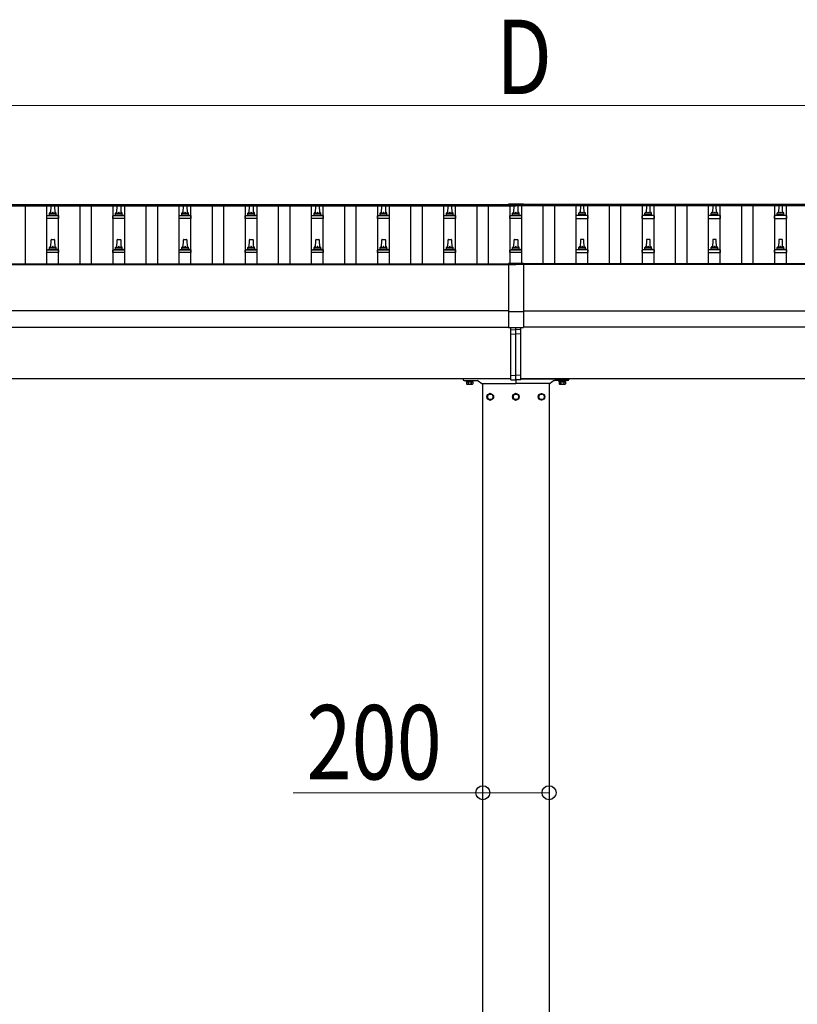
# Model space of a CAD drawing. Units: millimetres. Extents: x 0 to 42050, y 0 to 29700.
# Drawn here: x 9114 to 11465, y 11427 to 14404 of the extents above; entities that cross this region are included whole.
import ezdxf

# ---------------------------------------------------------------- set-up
doc = ezdxf.new("R2010")
doc.units = ezdxf.units.MM
for name, color, linetype, lineweight in [('YKK_13', 4, 'Continuous', 30), ('YKK_A1', 4, 'Continuous', 30), ('YKK_D', 6, 'Continuous', 13)]:
    doc.layers.add(name, color=color, linetype=linetype, lineweight=lineweight)
doc.styles.add('text-b', font='extslim2.shx', dxfattribs={"width": 0.8, "bigfont": 'extfont2.shx'})

msp = doc.modelspace()

# ---------------------------------------------------------------- linework, layer by layer
at = {"layer": 'YKK_13'}
for p, q in [((10591.8, 13846.4), (10591.8, 13843.6)), ((10636.8, 13846.4), (10591.8, 13846.4)), ((10636.8, 13846.4), (10636.8, 13843.6)), ((9204.3, 13814.7), (9204.3, 13818.9)), ((9205.3, 13818.9), (9223.3, 13818.9)), ((9208.3, 13818.9), (9209.1, 13842.4)), ((9210.1, 13843.4), (9218.6, 13843.4)), ((9219.6, 13842.4), (9220.3, 13818.9)), ((9224.3, 13814.7), (9224.3, 13818.9)), ((9404.3, 13814.7), (9404.3, 13818.9)), ((9405.3, 13818.9), (9423.3, 13818.9)), ((9408.3, 13818.9), (9409.1, 13842.4)), ((9410.1, 13843.4), (9418.6, 13843.4)), ((9419.6, 13842.4), (9420.3, 13818.9)), ((9424.3, 13814.7), (9424.3, 13818.9)), ((9604.3, 13814.7), (9604.3, 13818.9)), ((9605.3, 13818.9), (9623.3, 13818.9)), ((9608.3, 13818.9), (9609.1, 13842.4)), ((9610.1, 13843.4), (9618.6, 13843.4)), ((9619.6, 13842.4), (9620.3, 13818.9)), ((9624.3, 13814.7), (9624.3, 13818.9)), ((9804.3, 13814.7), (9804.3, 13818.9)), ((9805.3, 13818.9), (9823.3, 13818.9)), ((9808.3, 13818.9), (9809.1, 13842.4)), ((9810.1, 13843.4), (9818.6, 13843.4)), ((9819.6, 13842.4), (9820.3, 13818.9)), ((9824.3, 13814.7), (9824.3, 13818.9)), ((10004.3, 13814.7), (10004.3, 13818.9)), ((10005.3, 13818.9), (10023.3, 13818.9)), ((10008.3, 13818.9), (10009.1, 13842.4)), ((10010.1, 13843.4), (10018.6, 13843.4)), ((10019.6, 13842.4), (10020.3, 13818.9)), ((10024.3, 13814.7), (10024.3, 13818.9)), ((10204.3, 13814.7), (10204.3, 13818.9)), ((10205.3, 13818.9), (10223.3, 13818.9)), ((10208.3, 13818.9), (10209.1, 13842.4)), ((10210.1, 13843.4), (10218.6, 13843.4)), ((10219.6, 13842.4), (10220.3, 13818.9)), ((10224.3, 13814.7), (10224.3, 13818.9)), ((10404.3, 13814.7), (10404.3, 13818.9)), ((10405.3, 13818.9), (10423.3, 13818.9)), ((10408.3, 13818.9), (10409.1, 13842.4)), ((10410.1, 13843.4), (10418.6, 13843.4)), ((10419.6, 13842.4), (10420.3, 13818.9)), ((10424.3, 13814.7), (10424.3, 13818.9)), ((10636.8, 13844.6), (10591.8, 13844.6)), ((10636.8, 13843.6), (10591.8, 13843.6)), ((10604.3, 13814.7), (10604.3, 13818.9)), ((10605.3, 13818.9), (10623.3, 13818.9)), ((10608.3, 13818.9), (10609.1, 13842.4)), ((10610.1, 13843.4), (10618.6, 13843.4)), ((10619.6, 13842.4), (10620.3, 13818.9)), ((10624.3, 13814.7), (10624.3, 13818.9)), ((10804.3, 13814.7), (10804.3, 13818.9)), ((10823.3, 13818.9), (10805.3, 13818.9)), ((10809.1, 13842.4), (10808.3, 13818.9)), ((10818.6, 13843.4), (10810.1, 13843.4)), ((10820.3, 13818.9), (10819.6, 13842.4)), ((10824.3, 13814.7), (10824.3, 13818.9)), ((11004.3, 13814.7), (11004.3, 13818.9)), ((11023.3, 13818.9), (11005.3, 13818.9)), ((11009.1, 13842.4), (11008.3, 13818.9)), ((11018.6, 13843.4), (11010.1, 13843.4)), ((11020.3, 13818.9), (11019.6, 13842.4)), ((11024.3, 13814.7), (11024.3, 13818.9)), ((11204.3, 13814.7), (11204.3, 13818.9)), ((11223.3, 13818.9), (11205.3, 13818.9)), ((11209.1, 13842.4), (11208.3, 13818.9)), ((11218.6, 13843.4), (11210.1, 13843.4)), ((11220.3, 13818.9), (11219.6, 13842.4)), ((11224.3, 13814.7), (11224.3, 13818.9)), ((11404.3, 13814.7), (11404.3, 13818.9)), ((11423.3, 13818.9), (11405.3, 13818.9)), ((11409.1, 13842.4), (11408.3, 13818.9)), ((11418.6, 13843.4), (11410.1, 13843.4)), ((11420.3, 13818.9), (11419.6, 13842.4)), ((11424.3, 13814.7), (11424.3, 13818.9)), ((9196.1, 13803.4), (9196.1, 13811.1)), ((9232.6, 13803.4), (9196.1, 13803.4)), ((9196.5, 13811.9), (9232.2, 13811.9)), ((9196.9, 13812.1), (9203.6, 13813.7)), ((9204, 13813.9), (9224.7, 13813.9)), ((9231.8, 13812.1), (9225.1, 13813.7)), ((9232.6, 13803.4), (9232.6, 13811.1)), ((9396.1, 13803.4), (9396.1, 13811.1)), ((9432.6, 13803.4), (9396.1, 13803.4)), ((9396.5, 13811.9), (9432.2, 13811.9)), ((9396.9, 13812.1), (9403.6, 13813.7)), ((9404, 13813.9), (9424.7, 13813.9)), ((9431.8, 13812.1), (9425.1, 13813.7)), ((9432.6, 13803.4), (9432.6, 13811.1)), ((9596.1, 13803.4), (9596.1, 13811.1)), ((9632.6, 13803.4), (9596.1, 13803.4)), ((9596.5, 13811.9), (9632.2, 13811.9)), ((9596.9, 13812.1), (9603.6, 13813.7)), ((9604, 13813.9), (9624.7, 13813.9)), ((9631.8, 13812.1), (9625.1, 13813.7)), ((9632.6, 13803.4), (9632.6, 13811.1)), ((9796.1, 13803.4), (9796.1, 13811.1)), ((9832.6, 13803.4), (9796.1, 13803.4)), ((9796.5, 13811.9), (9832.2, 13811.9)), ((9796.9, 13812.1), (9803.6, 13813.7)), ((9804, 13813.9), (9824.7, 13813.9)), ((9831.8, 13812.1), (9825.1, 13813.7)), ((9832.6, 13803.4), (9832.6, 13811.1)), ((9996.1, 13803.4), (9996.1, 13811.1)), ((10032.6, 13803.4), (9996.1, 13803.4)), ((9996.5, 13811.9), (10032.2, 13811.9)), ((9996.9, 13812.1), (10003.6, 13813.7)), ((10004, 13813.9), (10024.7, 13813.9)), ((10031.8, 13812.1), (10025.1, 13813.7)), ((10032.6, 13803.4), (10032.6, 13811.1)), ((10196.1, 13803.4), (10196.1, 13811.1)), ((10232.6, 13803.4), (10196.1, 13803.4)), ((10196.5, 13811.9), (10232.2, 13811.9)), ((10196.9, 13812.1), (10203.6, 13813.7)), ((10204, 13813.9), (10224.7, 13813.9)), ((10231.8, 13812.1), (10225.1, 13813.7)), ((10232.6, 13803.4), (10232.6, 13811.1)), ((10396.1, 13803.4), (10396.1, 13811.1)), ((10432.6, 13803.4), (10396.1, 13803.4)), ((10396.5, 13811.9), (10432.2, 13811.9)), ((10396.9, 13812.1), (10403.6, 13813.7)), ((10404, 13813.9), (10424.7, 13813.9)), ((10431.8, 13812.1), (10425.1, 13813.7)), ((10432.6, 13803.4), (10432.6, 13811.1)), ((10596.1, 13803.4), (10596.1, 13811.1)), ((10632.6, 13803.4), (10596.1, 13803.4)), ((10596.5, 13811.9), (10632.2, 13811.9)), ((10596.9, 13812.1), (10603.6, 13813.7)), ((10604, 13813.9), (10624.7, 13813.9)), ((10631.8, 13812.1), (10625.1, 13813.7)), ((10632.6, 13803.4), (10632.6, 13811.1)), ((10796.1, 13803.4), (10796.1, 13811.1)), ((10796.1, 13803.4), (10832.6, 13803.4)), ((10832.2, 13811.9), (10796.5, 13811.9)), ((10796.9, 13812.1), (10803.6, 13813.7)), ((10824.7, 13813.9), (10804, 13813.9)), ((10831.8, 13812.1), (10825.1, 13813.7)), ((10832.6, 13803.4), (10832.6, 13811.1)), ((10996.1, 13803.4), (10996.1, 13811.1)), ((10996.1, 13803.4), (11032.6, 13803.4)), ((11032.2, 13811.9), (10996.5, 13811.9)), ((10996.9, 13812.1), (11003.6, 13813.7)), ((11024.7, 13813.9), (11004, 13813.9)), ((11031.8, 13812.1), (11025.1, 13813.7)), ((11032.6, 13803.4), (11032.6, 13811.1)), ((11196.1, 13803.4), (11196.1, 13811.1)), ((11196.1, 13803.4), (11232.6, 13803.4)), ((11232.2, 13811.9), (11196.5, 13811.9)), ((11196.9, 13812.1), (11203.6, 13813.7)), ((11224.7, 13813.9), (11204, 13813.9)), ((11231.8, 13812.1), (11225.1, 13813.7)), ((11232.6, 13803.4), (11232.6, 13811.1)), ((11396.1, 13803.4), (11396.1, 13811.1)), ((11396.1, 13803.4), (11432.6, 13803.4)), ((11432.2, 13811.9), (11396.5, 13811.9)), ((11396.9, 13812.1), (11403.6, 13813.7)), ((11424.7, 13813.9), (11404, 13813.9)), ((11431.8, 13812.1), (11425.1, 13813.7)), ((11432.6, 13803.4), (11432.6, 13811.1)), ((9208.3, 13715.6), (9209.1, 13739.1)), ((9210.1, 13740.1), (9218.6, 13740.1)), ((9219.6, 13739.1), (9220.3, 13715.6)), ((9408.3, 13715.6), (9409.1, 13739.1)), ((9410.1, 13740.1), (9418.6, 13740.1)), ((9419.6, 13739.1), (9420.3, 13715.6)), ((9608.3, 13715.6), (9609.1, 13739.1)), ((9610.1, 13740.1), (9618.6, 13740.1)), ((9619.6, 13739.1), (9620.3, 13715.6)), ((9808.3, 13715.6), (9809.1, 13739.1)), ((9810.1, 13740.1), (9818.6, 13740.1)), ((9819.6, 13739.1), (9820.3, 13715.6)), ((10008.3, 13715.6), (10009.1, 13739.1)), ((10010.1, 13740.1), (10018.6, 13740.1)), ((10019.6, 13739.1), (10020.3, 13715.6)), ((10208.3, 13715.6), (10209.1, 13739.1)), ((10210.1, 13740.1), (10218.6, 13740.1)), ((10219.6, 13739.1), (10220.3, 13715.6)), ((10408.3, 13715.6), (10409.1, 13739.1)), ((10410.1, 13740.1), (10418.6, 13740.1)), ((10419.6, 13739.1), (10420.3, 13715.6)), ((10608.3, 13715.6), (10609.1, 13739.1)), ((10610.1, 13740.1), (10618.6, 13740.1)), ((10619.6, 13739.1), (10620.3, 13715.6)), ((10809.1, 13739.1), (10808.3, 13715.6)), ((10818.6, 13740.1), (10810.1, 13740.1)), ((10820.3, 13715.6), (10819.6, 13739.1)), ((11009.1, 13739.1), (11008.3, 13715.6)), ((11018.6, 13740.1), (11010.1, 13740.1)), ((11020.3, 13715.6), (11019.6, 13739.1)), ((11209.1, 13739.1), (11208.3, 13715.6)), ((11218.6, 13740.1), (11210.1, 13740.1)), ((11220.3, 13715.6), (11219.6, 13739.1)), ((11409.1, 13739.1), (11408.3, 13715.6)), ((11418.6, 13740.1), (11410.1, 13740.1)), ((11420.3, 13715.6), (11419.6, 13739.1)), ((9196.1, 13700.1), (9196.1, 13707.8)), ((9232.6, 13700.1), (9196.1, 13700.1)), ((9196.5, 13708.6), (9232.2, 13708.6)), ((9196.9, 13708.8), (9203.6, 13710.4)), ((9204, 13710.6), (9224.7, 13710.6)), ((9204.3, 13711.4), (9204.3, 13715.6)), ((9205.3, 13715.6), (9223.3, 13715.6)), ((9224.3, 13711.4), (9224.3, 13715.6)), ((9231.8, 13708.8), (9225.1, 13710.4)), ((9232.6, 13700.1), (9232.6, 13707.8)), ((9396.1, 13700.1), (9396.1, 13707.8)), ((9432.6, 13700.1), (9396.1, 13700.1)), ((9396.5, 13708.6), (9432.2, 13708.6)), ((9396.9, 13708.8), (9403.6, 13710.4)), ((9404, 13710.6), (9424.7, 13710.6)), ((9404.3, 13711.4), (9404.3, 13715.6)), ((9405.3, 13715.6), (9423.3, 13715.6)), ((9424.3, 13711.4), (9424.3, 13715.6)), ((9431.8, 13708.8), (9425.1, 13710.4)), ((9432.6, 13700.1), (9432.6, 13707.8)), ((9596.1, 13700.1), (9596.1, 13707.8)), ((9632.6, 13700.1), (9596.1, 13700.1)), ((9596.5, 13708.6), (9632.2, 13708.6)), ((9596.9, 13708.8), (9603.6, 13710.4)), ((9604, 13710.6), (9624.7, 13710.6)), ((9604.3, 13711.4), (9604.3, 13715.6)), ((9605.3, 13715.6), (9623.3, 13715.6)), ((9624.3, 13711.4), (9624.3, 13715.6)), ((9631.8, 13708.8), (9625.1, 13710.4)), ((9632.6, 13700.1), (9632.6, 13707.8)), ((9796.1, 13700.1), (9796.1, 13707.8)), ((9832.6, 13700.1), (9796.1, 13700.1)), ((9796.5, 13708.6), (9832.2, 13708.6)), ((9796.9, 13708.8), (9803.6, 13710.4)), ((9804, 13710.6), (9824.7, 13710.6)), ((9804.3, 13711.4), (9804.3, 13715.6)), ((9805.3, 13715.6), (9823.3, 13715.6)), ((9824.3, 13711.4), (9824.3, 13715.6)), ((9831.8, 13708.8), (9825.1, 13710.4)), ((9832.6, 13700.1), (9832.6, 13707.8)), ((9996.1, 13700.1), (9996.1, 13707.8)), ((10032.6, 13700.1), (9996.1, 13700.1)), ((9996.5, 13708.6), (10032.2, 13708.6)), ((9996.9, 13708.8), (10003.6, 13710.4)), ((10004, 13710.6), (10024.7, 13710.6)), ((10004.3, 13711.4), (10004.3, 13715.6)), ((10005.3, 13715.6), (10023.3, 13715.6)), ((10024.3, 13711.4), (10024.3, 13715.6)), ((10031.8, 13708.8), (10025.1, 13710.4)), ((10032.6, 13700.1), (10032.6, 13707.8)), ((10196.1, 13700.1), (10196.1, 13707.8)), ((10232.6, 13700.1), (10196.1, 13700.1)), ((10196.5, 13708.6), (10232.2, 13708.6)), ((10196.9, 13708.8), (10203.6, 13710.4)), ((10204, 13710.6), (10224.7, 13710.6)), ((10204.3, 13711.4), (10204.3, 13715.6)), ((10205.3, 13715.6), (10223.3, 13715.6)), ((10224.3, 13711.4), (10224.3, 13715.6)), ((10231.8, 13708.8), (10225.1, 13710.4)), ((10232.6, 13700.1), (10232.6, 13707.8)), ((10396.1, 13700.1), (10396.1, 13707.8)), ((10432.6, 13700.1), (10396.1, 13700.1)), ((10396.5, 13708.6), (10432.2, 13708.6)), ((10396.9, 13708.8), (10403.6, 13710.4)), ((10404, 13710.6), (10424.7, 13710.6)), ((10404.3, 13711.4), (10404.3, 13715.6)), ((10405.3, 13715.6), (10423.3, 13715.6)), ((10424.3, 13711.4), (10424.3, 13715.6)), ((10431.8, 13708.8), (10425.1, 13710.4)), ((10432.6, 13700.1), (10432.6, 13707.8)), ((10596.1, 13700.1), (10596.1, 13707.8)), ((10632.6, 13700.1), (10596.1, 13700.1)), ((10596.5, 13708.6), (10632.2, 13708.6)), ((10596.9, 13708.8), (10603.6, 13710.4)), ((10604, 13710.6), (10624.7, 13710.6)), ((10604.3, 13711.4), (10604.3, 13715.6)), ((10605.3, 13715.6), (10623.3, 13715.6)), ((10624.3, 13711.4), (10624.3, 13715.6)), ((10631.8, 13708.8), (10625.1, 13710.4)), ((10632.6, 13700.1), (10632.6, 13707.8)), ((10796.1, 13700.1), (10796.1, 13707.8)), ((10796.1, 13700.1), (10832.6, 13700.1)), ((10832.2, 13708.6), (10796.5, 13708.6)), ((10796.9, 13708.8), (10803.6, 13710.4)), ((10824.7, 13710.6), (10804, 13710.6)), ((10804.3, 13711.4), (10804.3, 13715.6)), ((10823.3, 13715.6), (10805.3, 13715.6)), ((10824.3, 13711.4), (10824.3, 13715.6)), ((10831.8, 13708.8), (10825.1, 13710.4)), ((10832.6, 13700.1), (10832.6, 13707.8)), ((10996.1, 13700.1), (10996.1, 13707.8)), ((10996.1, 13700.1), (11032.6, 13700.1)), ((11032.2, 13708.6), (10996.5, 13708.6)), ((10996.9, 13708.8), (11003.6, 13710.4)), ((11024.7, 13710.6), (11004, 13710.6)), ((11004.3, 13711.4), (11004.3, 13715.6)), ((11023.3, 13715.6), (11005.3, 13715.6)), ((11024.3, 13711.4), (11024.3, 13715.6)), ((11031.8, 13708.8), (11025.1, 13710.4)), ((11032.6, 13700.1), (11032.6, 13707.8)), ((11196.1, 13700.1), (11196.1, 13707.8)), ((11196.1, 13700.1), (11232.6, 13700.1)), ((11232.2, 13708.6), (11196.5, 13708.6)), ((11196.9, 13708.8), (11203.6, 13710.4)), ((11224.7, 13710.6), (11204, 13710.6)), ((11204.3, 13711.4), (11204.3, 13715.6)), ((11223.3, 13715.6), (11205.3, 13715.6)), ((11224.3, 13711.4), (11224.3, 13715.6)), ((11231.8, 13708.8), (11225.1, 13710.4)), ((11232.6, 13700.1), (11232.6, 13707.8)), ((11396.1, 13700.1), (11396.1, 13707.8)), ((11396.1, 13700.1), (11432.6, 13700.1)), ((11432.2, 13708.6), (11396.5, 13708.6)), ((11396.9, 13708.8), (11403.6, 13710.4)), ((11424.7, 13710.6), (11404, 13710.6)), ((11404.3, 13711.4), (11404.3, 13715.6)), ((11423.3, 13715.6), (11405.3, 13715.6)), ((11424.3, 13711.4), (11424.3, 13715.6)), ((11431.8, 13708.8), (11425.1, 13710.4)), ((11432.6, 13700.1), (11432.6, 13707.8)), ((10591.8, 13666.8), (10591.8, 13473.2)), ((10636.8, 13666.8), (10591.8, 13666.8)), ((10636.8, 13666.8), (10636.8, 13473.2)), ((10636.8, 13664.9), (10591.8, 13664.9)), ((10591.8, 13522.5), (10636.8, 13522.5)), ((10591.8, 13473.2), (10636.8, 13473.2)), ((10599.3, 13466.7), (10599.3, 13473.2)), ((10599.3, 13466.7), (10614.3, 13467.3)), ((10599.3, 13454), (10599.3, 13466.7)), ((10599.3, 13328.3), (10599.3, 13464.9)), ((10614.3, 13467.3), (10614.3, 13473.2)), ((10629.3, 13466.7), (10614.3, 13467.3)), ((10614.3, 13453.3), (10614.3, 13467.3)), ((10614.3, 13329), (10614.3, 13464.9)), ((10629.3, 13466.7), (10629.3, 13473.2)), ((10629.3, 13454), (10629.3, 13466.7)), ((10629.3, 13328.3), (10629.3, 13464.9)), ((10599.3, 13454), (10614.3, 13453.3)), ((10629.3, 13454), (10614.3, 13453.3)), ((10463.3, 13313), (10463.3, 13311.4)), ((10463.3, 13311.4), (10485.3, 13311.4)), ((10464.5, 13309.6), (10464.5, 13303.3)), ((10464.5, 13309.6), (10484.2, 13309.6)), ((10465.7, 13311.4), (10465.7, 13309.6)), ((10482.9, 13311.4), (10465.7, 13311.4)), ((10465.7, 13309.6), (10482.9, 13309.6)), ((10469.4, 13309.6), (10469.4, 13303.3)), ((10479.3, 13309.6), (10479.3, 13303.3)), ((10482.9, 13309.6), (10482.9, 13311.4)), ((10484.2, 13309.6), (10484.2, 13303.3)), ((10485.3, 13311.4), (10485.3, 13313)), ((10599.3, 13328.3), (10614.3, 13329)), ((10599.3, 13315.6), (10599.3, 13328.3)), ((10599.3, 13315.6), (10614.3, 13315)), ((10629.3, 13328.3), (10614.3, 13329)), ((10614.3, 13315), (10614.3, 13329)), ((10629.3, 13315.6), (10614.3, 13315)), ((10629.3, 13315.6), (10629.3, 13328.3)), ((10743.3, 13313), (10743.3, 13311.4)), ((10743.3, 13311.4), (10765.3, 13311.4)), ((10744.5, 13309.6), (10744.5, 13303.3)), ((10744.5, 13309.6), (10764.2, 13309.6)), ((10745.7, 13311.4), (10745.7, 13309.6)), ((10762.9, 13311.4), (10745.7, 13311.4)), ((10745.7, 13309.6), (10762.9, 13309.6)), ((10749.4, 13309.6), (10749.4, 13303.3)), ((10759.3, 13309.6), (10759.3, 13303.3)), ((10762.9, 13309.6), (10762.9, 13311.4)), ((10764.2, 13309.6), (10764.2, 13303.3)), ((10765.3, 13311.4), (10765.3, 13313)), ((10465.8, 13302.6), (10464.5, 13303.3)), ((10465.8, 13302.6), (10482.8, 13302.6)), ((10482.8, 13302.6), (10484.2, 13303.3)), ((10745.8, 13302.6), (10744.5, 13303.3)), ((10745.8, 13302.6), (10762.8, 13302.6)), ((10762.8, 13302.6), (10764.2, 13303.3))]:
    msp.add_line(p, q, dxfattribs=at)
at = {"layer": 'YKK_13', "ltscale": 2}
for p, q in [((10454.3, 13317), (10454.3, 13316)), ((10599.3, 13318), (10455.3, 13318)), ((10629.3, 13318), (10773.3, 13318)), ((10774.3, 13317), (10774.3, 13316)), ((10536.8, 13273.8), (10528.3, 13268.9)), ((10528.3, 13268.9), (10528.3, 13259.1)), ((10528.3, 13259.1), (10536.8, 13254.2)), ((10545.3, 13268.9), (10536.8, 13273.8)), ((10536.8, 13254.2), (10545.3, 13259.1)), ((10545.3, 13259.1), (10545.3, 13268.9)), ((10545.4, 13264.2), (10545.3, 13264.2)), ((10545.4, 13263.7), (10545.3, 13263.7)), ((10614.3, 13273.8), (10605.8, 13268.9)), ((10605.8, 13268.9), (10605.8, 13259.1)), ((10605.8, 13259.1), (10614.3, 13254.2)), ((10622.8, 13268.9), (10614.3, 13273.8)), ((10614.3, 13254.2), (10622.8, 13259.1)), ((10622.8, 13259.1), (10622.8, 13268.9)), ((10622.9, 13264.2), (10622.8, 13264.2)), ((10622.9, 13263.7), (10622.8, 13263.7)), ((10683.3, 13268.9), (10691.8, 13273.8)), ((10683.3, 13259.1), (10683.3, 13268.9)), ((10683.3, 13264.2), (10683.4, 13264.2)), ((10683.3, 13263.7), (10683.4, 13263.7)), ((10691.8, 13254.2), (10683.3, 13259.1)), ((10691.8, 13273.8), (10700.3, 13268.9)), ((10700.3, 13259.1), (10691.8, 13254.2)), ((10700.3, 13268.9), (10700.3, 13259.1))]:
    msp.add_line(p, q, dxfattribs=at)
at = {"layer": 'YKK_13', "ltscale": 0.5}
for p, q in [((10457.3, 13313), (10497, 13313)), ((10500.4, 13311.9), (10511.1, 13304.5)), ((10614.3, 13315), (10614.3, 13305)), ((10614.3, 13315), (10614.3, 13305)), ((10728.3, 13311.9), (10717.6, 13304.5)), ((10771.3, 13313), (10731.7, 13313)), ((10512.8, 13304), (10613.3, 13304)), ((10715.9, 13304), (10615.3, 13304))]:
    msp.add_line(p, q, dxfattribs=at)
at = {"layer": 'YKK_13', "ltscale": 2}
for centre, radius in [((10536.8, 13264), 10), ((10536.8, 13264), 8.5), ((10614.3, 13264), 10), ((10614.3, 13264), 8.5), ((10691.8, 13264), 10), ((10691.8, 13264), 8.5)]:
    msp.add_circle(centre, radius, dxfattribs=at)
at = {"layer": 'YKK_13'}
for centre, radius, start, end in [((9208.4, 13818.3), 4.13, 90, 171.1763), ((9205.3, 13817.9), 1, 90, 180), ((9210.1, 13842.4), 1, 90, 178.6051), ((9217.7, 13818.9), 4.83, 133.6028, 180), ((9211, 13818.9), 4.83, 0, 46.3972), ((9218.6, 13842.4), 1, 1.3949, 90), ((9220.3, 13818.3), 4.13, 8.8237, 90), ((9223.3, 13817.9), 1, 0, 90), ((9408.4, 13818.3), 4.13, 90, 171.1763), ((9405.3, 13817.9), 1, 90, 180), ((9410.1, 13842.4), 1, 90, 178.6051), ((9417.7, 13818.9), 4.83, 133.6028, 180), ((9411, 13818.9), 4.83, 0, 46.3972), ((9418.6, 13842.4), 1, 1.3949, 90), ((9420.3, 13818.3), 4.13, 8.8237, 90), ((9423.3, 13817.9), 1, 0, 90), ((9608.4, 13818.3), 4.13, 90, 171.1763), ((9605.3, 13817.9), 1, 90, 180), ((9610.1, 13842.4), 1, 90, 178.6051), ((9617.7, 13818.9), 4.83, 133.6028, 180), ((9611, 13818.9), 4.83, 0, 46.3972), ((9618.6, 13842.4), 1, 1.3949, 90), ((9620.3, 13818.3), 4.13, 8.8237, 90), ((9623.3, 13817.9), 1, 0, 90), ((9808.4, 13818.3), 4.13, 90, 171.1763), ((9805.3, 13817.9), 1, 90, 180), ((9810.1, 13842.4), 1, 90, 178.6051), ((9817.7, 13818.9), 4.83, 133.6028, 180), ((9811, 13818.9), 4.83, 0, 46.3972), ((9818.6, 13842.4), 1, 1.3949, 90), ((9820.3, 13818.3), 4.13, 8.8237, 90), ((9823.3, 13817.9), 1, 0, 90), ((10008.4, 13818.3), 4.13, 90, 171.1763), ((10005.3, 13817.9), 1, 90, 180), ((10010.1, 13842.4), 1, 90, 178.6051), ((10017.7, 13818.9), 4.83, 133.6028, 180), ((10011, 13818.9), 4.83, 0, 46.3972), ((10018.6, 13842.4), 1, 1.3949, 90), ((10020.3, 13818.3), 4.13, 8.8237, 90), ((10023.3, 13817.9), 1, 0, 90), ((10208.4, 13818.3), 4.13, 90, 171.1763), ((10205.3, 13817.9), 1, 90, 180), ((10210.1, 13842.4), 1, 90, 178.6051), ((10217.7, 13818.9), 4.83, 133.6028, 180), ((10211, 13818.9), 4.83, 0, 46.3972), ((10218.6, 13842.4), 1, 1.3949, 90), ((10220.3, 13818.3), 4.13, 8.8237, 90), ((10223.3, 13817.9), 1, 0, 90), ((10408.4, 13818.3), 4.13, 90, 171.1763), ((10405.3, 13817.9), 1, 90, 180), ((10410.1, 13842.4), 1, 90, 178.6051), ((10417.7, 13818.9), 4.83, 133.6028, 180), ((10411, 13818.9), 4.83, 0, 46.3972), ((10418.6, 13842.4), 1, 1.3949, 90), ((10420.3, 13818.3), 4.13, 8.8237, 90), ((10423.3, 13817.9), 1, 0, 90), ((10608.4, 13818.3), 4.13, 90, 171.1763), ((10605.3, 13817.9), 1, 90, 180), ((10610.1, 13842.4), 1, 90, 178.6051), ((10617.7, 13818.9), 4.83, 133.6028, 180), ((10611, 13818.9), 4.83, 0, 46.3972), ((10618.6, 13842.4), 1, 1.3949, 90), ((10620.3, 13818.3), 4.13, 8.8237, 90), ((10623.3, 13817.9), 1, 0, 90), ((10808.4, 13818.3), 4.13, 90, 171.1763), ((10805.3, 13817.9), 1, 90, 180), ((10810.1, 13842.4), 1, 90, 178.6051), ((10817.7, 13818.9), 4.83, 133.6028, 180), ((10811, 13818.9), 4.83, 0, 46.3972), ((10818.6, 13842.4), 1, 1.3949, 90), ((10820.3, 13818.3), 4.13, 8.8237, 90), ((10823.3, 13817.9), 1, 0, 90), ((11008.4, 13818.3), 4.13, 90, 171.1763), ((11005.3, 13817.9), 1, 90, 180), ((11010.1, 13842.4), 1, 90, 178.6051), ((11017.7, 13818.9), 4.83, 133.6028, 180), ((11011, 13818.9), 4.83, 0, 46.3972), ((11018.6, 13842.4), 1, 1.3949, 90), ((11020.3, 13818.3), 4.13, 8.8237, 90), ((11023.3, 13817.9), 1, 0, 90), ((11208.4, 13818.3), 4.13, 90, 171.1763), ((11205.3, 13817.9), 1, 90, 180), ((11210.1, 13842.4), 1, 90, 178.6051), ((11217.7, 13818.9), 4.83, 133.6028, 180), ((11211, 13818.9), 4.83, 0, 46.3972), ((11218.6, 13842.4), 1, 1.3949, 90), ((11220.3, 13818.3), 4.13, 8.8237, 90), ((11223.3, 13817.9), 1, 0, 90), ((11408.4, 13818.3), 4.13, 90, 171.1763), ((11405.3, 13817.9), 1, 90, 180), ((11410.1, 13842.4), 1, 90, 178.6051), ((11417.7, 13818.9), 4.83, 133.6028, 180), ((11411, 13818.9), 4.83, 0, 46.3972), ((11418.6, 13842.4), 1, 1.3949, 90), ((11420.3, 13818.3), 4.13, 8.8237, 90), ((11423.3, 13817.9), 1, 0, 90), ((9197.1, 13811.1), 1, 103.627, 180), ((9203.3, 13814.7), 1, 283.627, 0), ((9225.3, 13814.7), 1, 180, 256.373), ((9231.6, 13811.1), 1, 0, 76.373), ((9397.1, 13811.1), 1, 103.627, 180), ((9403.3, 13814.7), 1, 283.627, 0), ((9425.3, 13814.7), 1, 180, 256.373), ((9431.6, 13811.1), 1, 0, 76.373), ((9597.1, 13811.1), 1, 103.627, 180), ((9603.3, 13814.7), 1, 283.627, 0), ((9625.3, 13814.7), 1, 180, 256.373), ((9631.6, 13811.1), 1, 0, 76.373), ((9797.1, 13811.1), 1, 103.627, 180), ((9803.3, 13814.7), 1, 283.627, 0), ((9825.3, 13814.7), 1, 180, 256.373), ((9831.6, 13811.1), 1, 0, 76.373), ((9997.1, 13811.1), 1, 103.627, 180), ((10003.3, 13814.7), 1, 283.627, 0), ((10025.3, 13814.7), 1, 180, 256.373), ((10031.6, 13811.1), 1, 0, 76.373), ((10197.1, 13811.1), 1, 103.627, 180), ((10203.3, 13814.7), 1, 283.627, 0), ((10225.3, 13814.7), 1, 180, 256.373), ((10231.6, 13811.1), 1, 0, 76.373), ((10397.1, 13811.1), 1, 103.627, 180), ((10403.3, 13814.7), 1, 283.627, 0), ((10425.3, 13814.7), 1, 180, 256.373), ((10431.6, 13811.1), 1, 0, 76.373), ((10597.1, 13811.1), 1, 103.627, 180), ((10603.3, 13814.7), 1, 283.627, 0), ((10625.3, 13814.7), 1, 180, 256.373), ((10631.6, 13811.1), 1, 0, 76.373), ((10797.1, 13811.1), 1, 103.627, 180), ((10803.3, 13814.7), 1, 283.627, 0), ((10825.3, 13814.7), 1, 180, 256.373), ((10831.6, 13811.1), 1, 0, 76.373), ((10997.1, 13811.1), 1, 103.627, 180), ((11003.3, 13814.7), 1, 283.627, 0), ((11025.3, 13814.7), 1, 180, 256.373), ((11031.6, 13811.1), 1, 0, 76.373), ((11197.1, 13811.1), 1, 103.627, 180), ((11203.3, 13814.7), 1, 283.627, 0), ((11225.3, 13814.7), 1, 180, 256.373), ((11231.6, 13811.1), 1, 0, 76.373), ((11397.1, 13811.1), 1, 103.627, 180), ((11403.3, 13814.7), 1, 283.627, 0), ((11425.3, 13814.7), 1, 180, 256.373), ((11431.6, 13811.1), 1, 0, 76.373), ((9210.1, 13739.1), 1, 90, 178.6051), ((9218.6, 13739.1), 1, 1.3949, 90), ((9410.1, 13739.1), 1, 90, 178.6051), ((9418.6, 13739.1), 1, 1.3949, 90), ((9610.1, 13739.1), 1, 90, 178.6051), ((9618.6, 13739.1), 1, 1.3949, 90), ((9810.1, 13739.1), 1, 90, 178.6051), ((9818.6, 13739.1), 1, 1.3949, 90), ((10010.1, 13739.1), 1, 90, 178.6051), ((10018.6, 13739.1), 1, 1.3949, 90), ((10210.1, 13739.1), 1, 90, 178.6051), ((10218.6, 13739.1), 1, 1.3949, 90), ((10410.1, 13739.1), 1, 90, 178.6051), ((10418.6, 13739.1), 1, 1.3949, 90), ((10610.1, 13739.1), 1, 90, 178.6051), ((10618.6, 13739.1), 1, 1.3949, 90), ((10810.1, 13739.1), 1, 90, 178.6051), ((10818.6, 13739.1), 1, 1.3949, 90), ((11010.1, 13739.1), 1, 90, 178.6051), ((11018.6, 13739.1), 1, 1.3949, 90), ((11210.1, 13739.1), 1, 90, 178.6051), ((11218.6, 13739.1), 1, 1.3949, 90), ((11410.1, 13739.1), 1, 90, 178.6051), ((11418.6, 13739.1), 1, 1.3949, 90), ((9197.1, 13707.8), 1, 103.627, 180), ((9203.3, 13711.4), 1, 283.627, 0), ((9208.4, 13714.9), 4.13, 90, 171.1763), ((9205.3, 13714.6), 1, 90, 180), ((9217.7, 13715.6), 4.83, 133.6028, 180), ((9211, 13715.6), 4.83, 0, 46.3972), ((9220.3, 13714.9), 4.13, 8.8237, 90), ((9223.3, 13714.6), 1, 0, 90), ((9225.3, 13711.4), 1, 180, 256.373), ((9231.6, 13707.8), 1, 0, 76.373), ((9397.1, 13707.8), 1, 103.627, 180), ((9403.3, 13711.4), 1, 283.627, 0), ((9408.4, 13714.9), 4.13, 90, 171.1763), ((9405.3, 13714.6), 1, 90, 180), ((9417.7, 13715.6), 4.83, 133.6028, 180), ((9411, 13715.6), 4.83, 0, 46.3972), ((9420.3, 13714.9), 4.13, 8.8237, 90), ((9423.3, 13714.6), 1, 0, 90), ((9425.3, 13711.4), 1, 180, 256.373), ((9431.6, 13707.8), 1, 0, 76.373), ((9597.1, 13707.8), 1, 103.627, 180), ((9603.3, 13711.4), 1, 283.627, 0), ((9608.4, 13714.9), 4.13, 90, 171.1763), ((9605.3, 13714.6), 1, 90, 180), ((9617.7, 13715.6), 4.83, 133.6028, 180), ((9611, 13715.6), 4.83, 0, 46.3972), ((9620.3, 13714.9), 4.13, 8.8237, 90), ((9623.3, 13714.6), 1, 0, 90), ((9625.3, 13711.4), 1, 180, 256.373), ((9631.6, 13707.8), 1, 0, 76.373), ((9797.1, 13707.8), 1, 103.627, 180), ((9803.3, 13711.4), 1, 283.627, 0), ((9808.4, 13714.9), 4.13, 90, 171.1763), ((9805.3, 13714.6), 1, 90, 180), ((9817.7, 13715.6), 4.83, 133.6028, 180), ((9811, 13715.6), 4.83, 0, 46.3972), ((9820.3, 13714.9), 4.13, 8.8237, 90), ((9823.3, 13714.6), 1, 0, 90), ((9825.3, 13711.4), 1, 180, 256.373), ((9831.6, 13707.8), 1, 0, 76.373), ((9997.1, 13707.8), 1, 103.627, 180), ((10003.3, 13711.4), 1, 283.627, 0), ((10008.4, 13714.9), 4.13, 90, 171.1763), ((10005.3, 13714.6), 1, 90, 180), ((10017.7, 13715.6), 4.83, 133.6028, 180), ((10011, 13715.6), 4.83, 0, 46.3972), ((10020.3, 13714.9), 4.13, 8.8237, 90), ((10023.3, 13714.6), 1, 0, 90), ((10025.3, 13711.4), 1, 180, 256.373), ((10031.6, 13707.8), 1, 0, 76.373), ((10197.1, 13707.8), 1, 103.627, 180), ((10203.3, 13711.4), 1, 283.627, 0), ((10208.4, 13714.9), 4.13, 90, 171.1763), ((10205.3, 13714.6), 1, 90, 180), ((10217.7, 13715.6), 4.83, 133.6028, 180), ((10211, 13715.6), 4.83, 0, 46.3972), ((10220.3, 13714.9), 4.13, 8.8237, 90), ((10223.3, 13714.6), 1, 0, 90), ((10225.3, 13711.4), 1, 180, 256.373), ((10231.6, 13707.8), 1, 0, 76.373), ((10397.1, 13707.8), 1, 103.627, 180), ((10403.3, 13711.4), 1, 283.627, 0), ((10408.4, 13714.9), 4.13, 90, 171.1763), ((10405.3, 13714.6), 1, 90, 180), ((10417.7, 13715.6), 4.83, 133.6028, 180), ((10411, 13715.6), 4.83, 0, 46.3972), ((10420.3, 13714.9), 4.13, 8.8237, 90), ((10423.3, 13714.6), 1, 0, 90), ((10425.3, 13711.4), 1, 180, 256.373), ((10431.6, 13707.8), 1, 0, 76.373), ((10597.1, 13707.8), 1, 103.627, 180), ((10603.3, 13711.4), 1, 283.627, 0), ((10608.4, 13714.9), 4.13, 90, 171.1763), ((10605.3, 13714.6), 1, 90, 180), ((10617.7, 13715.6), 4.83, 133.6028, 180), ((10611, 13715.6), 4.83, 0, 46.3972), ((10620.3, 13714.9), 4.13, 8.8237, 90), ((10623.3, 13714.6), 1, 0, 90), ((10625.3, 13711.4), 1, 180, 256.373), ((10631.6, 13707.8), 1, 0, 76.373), ((10797.1, 13707.8), 1, 103.627, 180), ((10803.3, 13711.4), 1, 283.627, 0), ((10808.4, 13714.9), 4.13, 90, 171.1763), ((10805.3, 13714.6), 1, 90, 180), ((10817.7, 13715.6), 4.83, 133.6028, 180), ((10811, 13715.6), 4.83, 0, 46.3972), ((10820.3, 13714.9), 4.13, 8.8237, 90), ((10823.3, 13714.6), 1, 0, 90), ((10825.3, 13711.4), 1, 180, 256.373), ((10831.6, 13707.8), 1, 0, 76.373), ((10997.1, 13707.8), 1, 103.627, 180), ((11003.3, 13711.4), 1, 283.627, 0), ((11008.4, 13714.9), 4.13, 90, 171.1763), ((11005.3, 13714.6), 1, 90, 180), ((11017.7, 13715.6), 4.83, 133.6028, 180), ((11011, 13715.6), 4.83, 0, 46.3972), ((11020.3, 13714.9), 4.13, 8.8237, 90), ((11023.3, 13714.6), 1, 0, 90), ((11025.3, 13711.4), 1, 180, 256.373), ((11031.6, 13707.8), 1, 0, 76.373), ((11197.1, 13707.8), 1, 103.627, 180), ((11203.3, 13711.4), 1, 283.627, 0), ((11208.4, 13714.9), 4.13, 90, 171.1763), ((11205.3, 13714.6), 1, 90, 180), ((11217.7, 13715.6), 4.83, 133.6028, 180), ((11211, 13715.6), 4.83, 0, 46.3972), ((11220.3, 13714.9), 4.13, 8.8237, 90), ((11223.3, 13714.6), 1, 0, 90), ((11225.3, 13711.4), 1, 180, 256.373), ((11231.6, 13707.8), 1, 0, 76.373), ((11397.1, 13707.8), 1, 103.627, 180), ((11403.3, 13711.4), 1, 283.627, 0), ((11408.4, 13714.9), 4.13, 90, 171.1763), ((11405.3, 13714.6), 1, 90, 180), ((11417.7, 13715.6), 4.83, 133.6028, 180), ((11411, 13715.6), 4.83, 0, 46.3972), ((11420.3, 13714.9), 4.13, 8.8237, 90), ((11423.3, 13714.6), 1, 0, 90), ((11425.3, 13711.4), 1, 180, 256.373), ((11431.6, 13707.8), 1, 0, 76.373), ((10467, 13306.9), 4.34, 235.6158, 304.3842), ((10474.3, 13318.8), 16.2, 252.412, 287.588), ((10481.7, 13306.9), 4.34, 235.6158, 304.3842), ((10747, 13306.9), 4.34, 235.6158, 304.3842), ((10754.3, 13318.8), 16.2, 252.412, 287.588), ((10761.7, 13306.9), 4.34, 235.6158, 304.3842)]:
    msp.add_arc(centre, radius, start, end, dxfattribs=at)
at = {"layer": 'YKK_13', "ltscale": 2}
for centre, radius, start, end in [((10455.3, 13317), 1, 90, 180), ((10773.3, 13317), 1, 0, 90), ((10536.8, 13264), 8.6, 171.254, 188.746), ((10536.8, 13264), 8.6, 111.254, 128.746), ((10536.8, 13264), 8.6, 231.254, 248.746), ((10536.8, 13264), 8.6, 51.254, 68.746), ((10536.8, 13264), 8.6, 291.254, 308.746), ((10536.8, 13264), 8.6, 1.6658, 8.746), ((10536.8, 13264), 8.6, 351.254, 358.3342), ((10614.3, 13264), 8.6, 171.254, 188.746), ((10614.3, 13264), 8.6, 111.254, 128.746), ((10614.3, 13264), 8.6, 231.254, 248.746), ((10614.3, 13264), 8.6, 51.254, 68.746), ((10614.3, 13264), 8.6, 291.254, 308.746), ((10614.3, 13264), 8.6, 1.6658, 8.746), ((10614.3, 13264), 8.6, 351.254, 358.3342), ((10691.8, 13264), 8.6, 171.254, 178.3342), ((10691.8, 13264), 8.6, 181.6658, 188.746), ((10691.8, 13264), 8.6, 111.254, 128.746), ((10691.8, 13264), 8.6, 231.254, 248.746), ((10691.8, 13264), 8.6, 51.254, 68.746), ((10691.8, 13264), 8.6, 291.254, 308.746), ((10691.8, 13264), 8.6, 351.254, 8.746)]:
    msp.add_arc(centre, radius, start, end, dxfattribs=at)
at = {"layer": 'YKK_13', "ltscale": 0.5}
for centre, radius, start, end in [((10457.3, 13316), 3, 180, 270), ((10497, 13307), 6, 55.3048, 90), ((10731.7, 13307), 6, 90, 124.6952), ((10771.3, 13316), 3, 270, 0), ((10512.8, 13307), 3, 235.3048, 270), ((10613.3, 13305), 1, 270, 0), ((10615.3, 13305), 1, 180, 270), ((10715.9, 13307), 3, 270, 304.6952)]:
    msp.add_arc(centre, radius, start, end, dxfattribs=at)
at = {"layer": 'YKK_A1'}
for p, q in [((5191.3, 13845.4), (10591.8, 13845.4)), ((16037.3, 13845.4), (10636.8, 13845.4)), ((5191.3, 13841.8), (10614.3, 13841.8)), ((9131.8, 13665.8), (9131.8, 13841.8)), ((9196.8, 13665.8), (9196.8, 13841.8)), ((9231.8, 13665.8), (9231.8, 13841.8)), ((9296.8, 13665.8), (9296.8, 13841.8)), ((9331.8, 13665.8), (9331.8, 13841.8)), ((9396.8, 13665.8), (9396.8, 13841.8)), ((9431.8, 13665.8), (9431.8, 13841.8)), ((9496.8, 13665.8), (9496.8, 13841.8)), ((9531.8, 13665.8), (9531.8, 13841.8)), ((9596.8, 13665.8), (9596.8, 13841.8)), ((9631.8, 13665.8), (9631.8, 13841.8)), ((9696.8, 13665.8), (9696.8, 13841.8)), ((9731.8, 13665.8), (9731.8, 13841.8)), ((9796.8, 13665.8), (9796.8, 13841.8)), ((9831.8, 13665.8), (9831.8, 13841.8)), ((9896.8, 13665.8), (9896.8, 13841.8)), ((9931.8, 13665.8), (9931.8, 13841.8)), ((9996.8, 13665.8), (9996.8, 13841.8)), ((10031.8, 13665.8), (10031.8, 13841.8)), ((10096.8, 13665.8), (10096.8, 13841.8)), ((10131.8, 13665.8), (10131.8, 13841.8)), ((10196.8, 13665.8), (10196.8, 13841.8)), ((10231.8, 13665.8), (10231.8, 13841.8)), ((10296.8, 13665.8), (10296.8, 13841.8)), ((10331.8, 13665.8), (10331.8, 13841.8)), ((10396.8, 13665.8), (10396.8, 13841.8)), ((10431.8, 13665.8), (10431.8, 13841.8)), ((10496.8, 13665.8), (10496.8, 13841.8)), ((10531.8, 13665.8), (10531.8, 13841.8)), ((10596.8, 13666.8), (10596.8, 13841.8)), ((10614.3, 13843.6), (10614.3, 13841.8)), ((16037.3, 13841.8), (10614.3, 13841.8)), ((10631.8, 13666.8), (10631.8, 13841.8)), ((10696.8, 13665.8), (10696.8, 13841.8)), ((10731.8, 13665.8), (10731.8, 13841.8)), ((10796.8, 13665.8), (10796.8, 13841.8)), ((10831.8, 13665.8), (10831.8, 13841.8)), ((10896.8, 13665.8), (10896.8, 13841.8)), ((10931.8, 13665.8), (10931.8, 13841.8)), ((10996.8, 13665.8), (10996.8, 13841.8)), ((11031.8, 13665.8), (11031.8, 13841.8)), ((11096.8, 13665.8), (11096.8, 13841.8)), ((11131.8, 13665.8), (11131.8, 13841.8)), ((11196.8, 13665.8), (11196.8, 13841.8)), ((11231.8, 13665.8), (11231.8, 13841.8)), ((11296.8, 13665.8), (11296.8, 13841.8)), ((11331.8, 13665.8), (11331.8, 13841.8)), ((11396.8, 13665.8), (11396.8, 13841.8)), ((11431.8, 13665.8), (11431.8, 13841.8)), ((5193.3, 13665.8), (10591.8, 13665.8)), ((5193.3, 13663.9), (10614.3, 13663.9)), ((16035.3, 13663.9), (10593.3, 13663.9)), ((16035.3, 13665.8), (10636.8, 13665.8)), ((5193.3, 13474.2), (10591.8, 13474.2)), ((16035.3, 13474.2), (10636.8, 13474.2)), ((10599.3, 13318), (5309.3, 13318)), ((15919.4, 13318), (10629.3, 13318)), ((10514.3, 10463), (10514.3, 13304)), ((10714.3, 13304), (10714.3, 10463))]:
    msp.add_line(p, q, dxfattribs=at)
at = {"layer": 'YKK_A1', "ltscale": 25}
for p, q in [((10591.8, 13524), (5193.3, 13524)), ((10636.8, 13524), (16035.3, 13524))]:
    msp.add_line(p, q, dxfattribs=at)
at = {"layer": 'YKK_D'}
for p, q in [((5349.8, 14145.4), (15878.8, 14145.4)), ((10514.3, 12066.9), (9941.3, 12066.9)), ((10714.3, 12066.9), (10514.3, 12066.9))]:
    msp.add_line(p, q, dxfattribs=at)
at = {"layer": 'YKK_D', "linetype": 'ByBlock', "lineweight": -2}
for centre in [(10514.3, 12066.9), (10714.3, 12066.9)]:
    msp.add_circle(centre, 21.2, dxfattribs=at)

# ---------------------------------------------------------------- texts
at = {"layer": 'YKK_D', "style": 'text-b', "width": 0.8}
for s, p in [('D', (10554.3, 14179.4)), ('200', (9981.3, 12106.9))]:
    msp.add_text(s, height=225, dxfattribs=at).set_placement(p)

doc.saveas('drawing.dxf')
